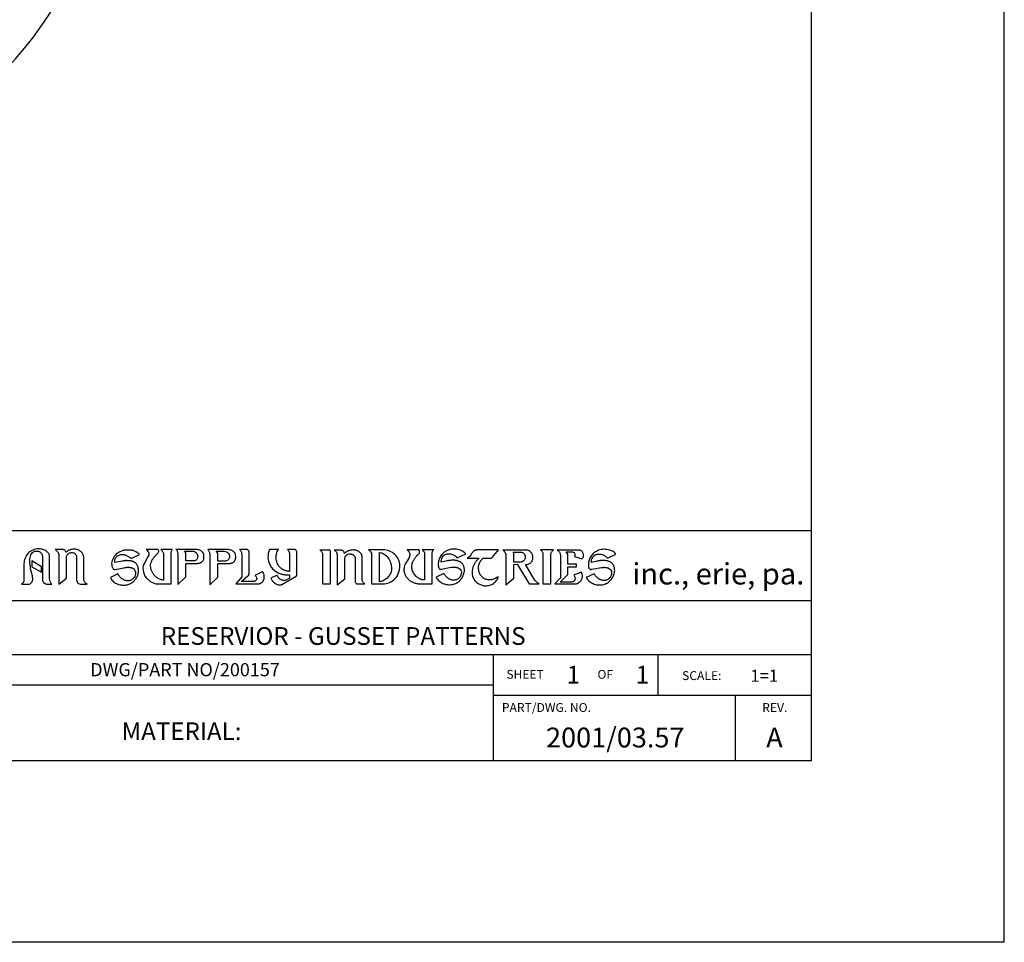
# Model space of a CAD drawing. Extents: x 0 to 431, y 0 to 223.
# Drawn here: x 13 to 17, y 0 to 4 of the extents above; entities that cross this region are included whole.
import ezdxf
from ezdxf.enums import TextEntityAlignment as Align

# ---------------------------------------------------------------- set-up
doc = ezdxf.new("R2010")
doc.units = 0
doc.header["$MEASUREMENT"] = 0
doc.layers.get('0').update_dxf_attribs({"linetype": 'CONTINUOUS'})
for name, color, linetype in [('3', 3, 'CONTINUOUS'), ('4', 4, 'CONTINUOUS'), ('OBJ', 1, 'CONTINUOUS')]:
    doc.layers.add(name, color=color, linetype=linetype)
doc.styles.add('SIMPLEX', font='SIMPLEX.shx')
doc.styles.add('T', font='ROMI____.PFB')

msp = doc.modelspace()

# ---------------------------------------------------------------- linework, layer by layer
for p, q in [((11.005928, 1.816001), (16.15, 1.816001)), ((12.021907, 1.506851), (16.15, 1.506851)), ((12.021907, 1.268914), (16.15, 1.268914)), ((14.748485, 0.8), (14.748485, 1.268914)), ((15.475004, 1.088837), (15.475004, 1.268914)), ((12.021907, 1.134922), (14.748485, 1.134922)), ((14.748485, 1.088837), (16.15, 1.088837)), ((15.814755, 0.8), (15.814755, 1.088837))]:
    msp.add_line(p, q)
at = {"layer": '4'}
for p, q in [((17, 0), (17, 11)), ((16.15, 0.8), (16.15, 10.2)), ((16.15, 0.8), (0.85, 0.8)), ((17, 0), (0, 0))]:
    msp.add_line(p, q, dxfattribs=at)
at = {"layer": '4', "linetype": 'Continuous'}
for points in [[(12.802077, 1.57838), (12.800487, 1.579682), (12.798896, 1.581562), (12.797305, 1.584165), (12.795714, 1.587347), (12.794267, 1.591107), (12.79311, 1.595735), (12.792243, 1.601087), (12.791664, 1.607161), (12.791664, 1.702906), (12.791519, 1.705509), (12.790941, 1.708257), (12.789929, 1.711005), (12.788482, 1.713609), (12.786602, 1.716212), (12.784288, 1.718815), (12.781685, 1.721274), (12.778647, 1.723733), (12.775321, 1.725902), (12.771561, 1.727927), (12.767366, 1.729663), (12.763027, 1.731253), (12.75811, 1.73241), (12.753048, 1.733423), (12.747552, 1.734001), (12.741767, 1.734291), (12.735548, 1.734001), (12.729473, 1.733134), (12.723543, 1.731398), (12.717903, 1.729229), (12.712552, 1.726336), (12.707345, 1.72301), (12.702572, 1.719105), (12.698089, 1.714766), (12.694039, 1.709993), (12.690279, 1.704931), (12.687097, 1.69958), (12.684493, 1.693939), (12.682324, 1.688009), (12.680733, 1.681935), (12.679721, 1.675716), (12.679431, 1.669352), (12.679431, 1.598773), (12.679142, 1.594289), (12.67813, 1.590529), (12.676828, 1.587347), (12.675093, 1.584744), (12.673357, 1.582719), (12.671621, 1.580983), (12.669886, 1.579682), (12.668584, 1.578524), (12.699246, 1.578524), (12.703295, 1.579103), (12.706766, 1.580549), (12.709804, 1.582719), (12.712407, 1.585611), (12.714576, 1.588793), (12.716167, 1.592264), (12.71718, 1.59588), (12.717758, 1.599496), (12.718048, 1.604702), (12.717324, 1.610054), (12.716312, 1.61526), (12.71501, 1.620322), (12.713275, 1.627554), (12.711684, 1.634785), (12.710238, 1.642017), (12.708791, 1.649248), (12.70749, 1.65648), (12.706477, 1.663856), (12.705609, 1.671087), (12.705031, 1.678464), (12.704886, 1.684538), (12.70532, 1.690757), (12.706333, 1.696832), (12.707923, 1.702761), (12.710238, 1.708257), (12.713275, 1.713319), (12.717035, 1.717658), (12.721808, 1.721274), (12.724556, 1.72272), (12.727449, 1.723733), (12.730486, 1.724456), (12.733523, 1.72489), (12.736705, 1.72489), (12.739887, 1.724456), (12.742924, 1.723733), (12.745961, 1.72272), (12.748709, 1.721274), (12.751312, 1.719538), (12.753771, 1.717369), (12.755796, 1.71491), (12.757531, 1.712162), (12.758978, 1.70898), (12.75999, 1.705509), (12.760424, 1.701749), (12.760424, 1.599062), (12.760569, 1.596603), (12.761003, 1.594434), (12.761726, 1.592264), (12.762594, 1.590239), (12.763751, 1.588504), (12.765052, 1.586768), (12.766499, 1.585177), (12.768234, 1.583731), (12.770114, 1.582574), (12.771994, 1.581417), (12.774019, 1.580549), (12.776189, 1.579826), (12.778358, 1.579103), (12.780672, 1.578669), (12.782842, 1.578524), (12.785156, 1.57838), (12.802077, 1.57838)], [(13.170064, 1.72301), (13.166738, 1.724311), (13.163411, 1.725468), (13.160085, 1.726481), (13.156614, 1.727348), (13.153143, 1.727927), (13.149672, 1.728505), (13.1462, 1.728939), (13.142729, 1.729229), (13.139114, 1.729373), (13.135642, 1.729373), (13.132027, 1.729229), (13.128556, 1.728939), (13.12494, 1.728505), (13.121469, 1.728072), (13.117998, 1.727348), (13.114527, 1.726625), (13.108452, 1.724745), (13.102522, 1.721997), (13.096882, 1.718815), (13.091386, 1.71491), (13.086324, 1.710571), (13.081551, 1.705654), (13.077357, 1.700447), (13.073596, 1.694951), (13.070559, 1.689166), (13.068245, 1.683092), (13.066509, 1.677017), (13.065786, 1.670798), (13.065931, 1.664579), (13.066943, 1.65836), (13.068968, 1.652286), (13.07215, 1.6465), (13.072873, 1.645633), (13.073741, 1.64491), (13.074609, 1.644331), (13.075621, 1.643752), (13.076634, 1.643463), (13.077646, 1.643319), (13.078803, 1.643319), (13.07996, 1.643608), (13.121035, 1.651418), (13.123349, 1.651852), (13.125663, 1.652141), (13.128122, 1.652575), (13.130436, 1.65272), (13.132895, 1.653009), (13.135209, 1.653153), (13.137523, 1.653153), (13.139981, 1.653153), (13.142295, 1.653009), (13.14461, 1.652864), (13.146924, 1.652575), (13.149238, 1.652141), (13.151407, 1.651562), (13.153721, 1.650984), (13.155891, 1.650116), (13.15806, 1.649248), (13.162978, 1.646211), (13.166593, 1.641872), (13.169052, 1.63681), (13.170498, 1.631025), (13.170643, 1.624951), (13.16963, 1.618732), (13.167606, 1.612946), (13.164568, 1.607595), (13.162399, 1.605136), (13.16023, 1.602678), (13.157626, 1.600653), (13.155023, 1.598773), (13.152275, 1.597037), (13.149238, 1.595591), (13.1462, 1.594578), (13.143019, 1.593711), (13.139258, 1.593277), (13.135498, 1.593277), (13.131882, 1.593566), (13.128122, 1.594434), (13.124651, 1.595446), (13.121035, 1.596892), (13.117708, 1.598628), (13.114382, 1.600653), (13.1112, 1.602967), (13.108163, 1.605426), (13.10527, 1.608174), (13.102522, 1.611066), (13.100064, 1.614103), (13.097605, 1.617285), (13.095435, 1.620612), (13.093555, 1.623938), (13.060146, 1.608752), (13.061881, 1.604413), (13.064051, 1.600219), (13.066943, 1.596459), (13.07027, 1.592843), (13.07403, 1.589516), (13.078224, 1.586479), (13.082708, 1.583731), (13.087481, 1.581272), (13.092543, 1.579248), (13.09775, 1.577512), (13.103245, 1.576066), (13.108597, 1.575198), (13.114093, 1.574475), (13.119589, 1.57433), (13.12494, 1.574619), (13.130291, 1.575198), (13.134341, 1.576066), (13.138246, 1.577223), (13.142151, 1.578524), (13.145911, 1.580115), (13.149527, 1.581996), (13.153143, 1.584165), (13.156469, 1.586334), (13.159796, 1.588938), (13.162833, 1.591541), (13.16587, 1.594434), (13.168618, 1.597471), (13.171221, 1.600797), (13.173535, 1.604124), (13.175705, 1.607595), (13.177585, 1.611211), (13.179321, 1.614971), (13.180912, 1.619165), (13.182069, 1.62336), (13.182936, 1.627554), (13.18366, 1.632037), (13.183949, 1.636376), (13.183949, 1.640715), (13.18366, 1.645054), (13.182936, 1.649393), (13.182069, 1.653153), (13.180912, 1.656769), (13.179465, 1.66024), (13.17773, 1.663711), (13.17556, 1.666749), (13.173102, 1.669641), (13.170209, 1.672245), (13.167172, 1.674414), (13.16587, 1.675282), (13.164424, 1.67615), (13.162978, 1.676873), (13.161531, 1.677596), (13.160085, 1.678319), (13.158494, 1.678897), (13.157048, 1.679331), (13.155457, 1.679765), (13.153866, 1.680199), (13.152275, 1.680633), (13.150684, 1.680922), (13.149093, 1.681212), (13.147502, 1.681501), (13.145911, 1.681645), (13.144176, 1.681935), (13.142585, 1.682079), (13.140994, 1.682079), (13.139403, 1.682079), (13.137812, 1.682224), (13.136221, 1.682224), (13.13463, 1.682224), (13.133039, 1.682369), (13.131304, 1.682369), (13.129568, 1.682369), (13.127832, 1.682369), (13.126097, 1.682224), (13.124072, 1.682079), (13.122192, 1.681935), (13.120167, 1.68179), (13.117998, 1.681501), (13.115828, 1.681067), (13.113514, 1.680633), (13.080394, 1.674559), (13.079526, 1.677596), (13.079092, 1.680488), (13.079237, 1.683526), (13.079671, 1.686418), (13.080683, 1.689311), (13.08184, 1.692059), (13.083576, 1.694807), (13.085456, 1.697265), (13.087625, 1.69958), (13.090084, 1.701894), (13.092687, 1.703774), (13.09558, 1.705509), (13.098617, 1.706956), (13.101655, 1.708257), (13.104836, 1.709125), (13.108163, 1.709704), (13.111055, 1.709848), (13.114093, 1.709848), (13.116985, 1.709559), (13.119878, 1.709125), (13.12277, 1.708547), (13.125663, 1.707679), (13.128411, 1.706666), (13.131159, 1.705509), (13.133907, 1.704208), (13.136655, 1.702761), (13.139258, 1.701315), (13.141862, 1.69958), (13.14432, 1.697844), (13.146779, 1.696108), (13.149238, 1.694228), (13.151552, 1.692348), (13.189011, 1.709993), (13.186986, 1.712018), (13.184817, 1.714043), (13.182647, 1.715923), (13.180188, 1.717514), (13.17773, 1.719105), (13.175271, 1.720551), (13.172668, 1.721853), (13.170064, 1.72301)], [(13.283128, 1.731832), (13.287177, 1.727493), (13.288913, 1.725034), (13.290359, 1.722576), (13.291661, 1.720262), (13.292673, 1.718092), (13.293541, 1.715778), (13.294119, 1.713464), (13.294409, 1.71115), (13.294553, 1.708691), (13.294553, 1.596314), (13.290938, 1.596748), (13.287322, 1.597471), (13.283851, 1.598339), (13.28038, 1.599496), (13.277053, 1.600942), (13.273727, 1.602388), (13.2704, 1.604124), (13.267363, 1.606004), (13.264326, 1.608174), (13.261433, 1.610343), (13.258685, 1.612802), (13.256082, 1.615405), (13.253478, 1.618008), (13.251164, 1.620901), (13.248995, 1.623938), (13.24697, 1.626975), (13.243788, 1.632761), (13.241185, 1.638835), (13.23916, 1.645199), (13.237858, 1.651707), (13.23728, 1.65836), (13.237569, 1.664868), (13.238871, 1.671521), (13.24104, 1.677885), (13.242197, 1.680633), (13.243499, 1.683236), (13.244945, 1.68584), (13.246392, 1.688298), (13.247983, 1.690902), (13.249718, 1.69336), (13.251454, 1.695675), (13.253189, 1.698133), (13.255069, 1.700447), (13.25695, 1.702617), (13.258974, 1.704931), (13.260999, 1.7071), (13.263024, 1.70927), (13.265193, 1.711295), (13.267218, 1.713319), (13.269388, 1.715344), (13.271123, 1.717369), (13.27228, 1.719683), (13.273003, 1.721997), (13.273003, 1.724456), (13.272714, 1.726625), (13.271846, 1.728795), (13.270834, 1.73053), (13.269388, 1.731832), (13.21761, 1.731832), (13.220069, 1.729518), (13.222817, 1.726625), (13.22542, 1.723154), (13.22759, 1.719394), (13.229181, 1.7152), (13.229904, 1.710861), (13.229325, 1.706522), (13.227301, 1.702327), (13.211391, 1.674559), (13.207486, 1.666459), (13.205028, 1.657926), (13.20387, 1.649104), (13.204015, 1.640137), (13.205461, 1.63117), (13.208354, 1.622637), (13.212404, 1.614537), (13.217755, 1.607306), (13.220358, 1.604413), (13.223106, 1.601665), (13.225999, 1.598917), (13.229036, 1.596314), (13.232073, 1.594), (13.2354, 1.591686), (13.238726, 1.589516), (13.242197, 1.587636), (13.245668, 1.585756), (13.249284, 1.584165), (13.2529, 1.582863), (13.25666, 1.581706), (13.260421, 1.580694), (13.264326, 1.580115), (13.268086, 1.579682), (13.271991, 1.579537), (13.327384, 1.579537), (13.327384, 1.710137), (13.327529, 1.71303), (13.327674, 1.715923), (13.328107, 1.718671), (13.328686, 1.721563), (13.329554, 1.724311), (13.330566, 1.726915), (13.331723, 1.729373), (13.333025, 1.731832), (13.283128, 1.731832)], [(13.427639, 1.731977), (13.349105, 1.731977), (13.350841, 1.729663), (13.352432, 1.727059), (13.354023, 1.724456), (13.355325, 1.721708), (13.356337, 1.718815), (13.357205, 1.715923), (13.357783, 1.713175), (13.357928, 1.710282), (13.357928, 1.576789), (13.393073, 1.610488), (13.393073, 1.670364), (13.440222, 1.670364), (13.443404, 1.670509), (13.446441, 1.670654), (13.449478, 1.671087), (13.452371, 1.671666), (13.455264, 1.672534), (13.458012, 1.673691), (13.460615, 1.674992), (13.462929, 1.676583), (13.465243, 1.678464), (13.467123, 1.680778), (13.468859, 1.683236), (13.470305, 1.686129), (13.471318, 1.689455), (13.472185, 1.693071), (13.472619, 1.697121), (13.472619, 1.701604), (13.472185, 1.706377), (13.471318, 1.710571), (13.469871, 1.714332), (13.468136, 1.717658), (13.465822, 1.720551), (13.463363, 1.72301), (13.46047, 1.725179), (13.457288, 1.726915), (13.453962, 1.728361), (13.450346, 1.729518), (13.44673, 1.730386), (13.44297, 1.730964), (13.439065, 1.731543), (13.43516, 1.731832), (13.4314, 1.731977), (13.427639, 1.731977)], [(13.386709, 1.724022), (13.422143, 1.724022), (13.426627, 1.723588), (13.430966, 1.722286), (13.434726, 1.720262), (13.438197, 1.717514), (13.440945, 1.714187), (13.443115, 1.710427), (13.444416, 1.706232), (13.44485, 1.701604), (13.444561, 1.697844), (13.443693, 1.694084), (13.442392, 1.690612), (13.440511, 1.687575), (13.438053, 1.684972), (13.43516, 1.682947), (13.431834, 1.681645), (13.427929, 1.681212), (13.393362, 1.681212), (13.393362, 1.716357), (13.386709, 1.724022)], [(13.567657, 1.731543), (13.489123, 1.731543), (13.490859, 1.729229), (13.492594, 1.726625), (13.49404, 1.724022), (13.495342, 1.721274), (13.496499, 1.718381), (13.497367, 1.715489), (13.497945, 1.712741), (13.49809, 1.709848), (13.49809, 1.576355), (13.53309, 1.610054), (13.53309, 1.66993), (13.58024, 1.66993), (13.583277, 1.670075), (13.586459, 1.67022), (13.589351, 1.670654), (13.592389, 1.671232), (13.595137, 1.6721), (13.597884, 1.673257), (13.600488, 1.674559), (13.602947, 1.67615), (13.605116, 1.67803), (13.606996, 1.680344), (13.608732, 1.682802), (13.610178, 1.685695), (13.61119, 1.689022), (13.612058, 1.692637), (13.612492, 1.696687), (13.612492, 1.70117), (13.612058, 1.705943), (13.61119, 1.710282), (13.609744, 1.714043), (13.608009, 1.717369), (13.605694, 1.720262), (13.603236, 1.72272), (13.600343, 1.724745), (13.597306, 1.726481), (13.593835, 1.727927), (13.590364, 1.729084), (13.586748, 1.729952), (13.582988, 1.73053), (13.579083, 1.731109), (13.575178, 1.731398), (13.571417, 1.731543), (13.567657, 1.731543)], [(13.526727, 1.723733), (13.562161, 1.723733), (13.566789, 1.723299), (13.570983, 1.721997), (13.574888, 1.719972), (13.578359, 1.717224), (13.581107, 1.713898), (13.583277, 1.709993), (13.584579, 1.705799), (13.585012, 1.70117), (13.584723, 1.69741), (13.583855, 1.69365), (13.582409, 1.690323), (13.580529, 1.687141), (13.57807, 1.684538), (13.575178, 1.682513), (13.571851, 1.681212), (13.567946, 1.680778), (13.53338, 1.680778), (13.53338, 1.715923), (13.526727, 1.723733)], [(13.696812, 1.616996), (13.69927, 1.61555), (13.701295, 1.613669), (13.703031, 1.611355), (13.704332, 1.608752), (13.705056, 1.605859), (13.7052, 1.602967), (13.704766, 1.600219), (13.703609, 1.597471), (13.702308, 1.59588), (13.701006, 1.594434), (13.699415, 1.593132), (13.69768, 1.591975), (13.695799, 1.591107), (13.693774, 1.590384), (13.691605, 1.58995), (13.689436, 1.589806), (13.636646, 1.589806), (13.665138, 1.613959), (13.666873, 1.61555), (13.668175, 1.617141), (13.669332, 1.618587), (13.670055, 1.620033), (13.670634, 1.621479), (13.670923, 1.62307), (13.671212, 1.624517), (13.671212, 1.626108), (13.671212, 1.721997), (13.670923, 1.724022), (13.670344, 1.726047), (13.669332, 1.727638), (13.66803, 1.729084), (13.666439, 1.730241), (13.664704, 1.731109), (13.662679, 1.731687), (13.660654, 1.731832), (13.629414, 1.731832), (13.631584, 1.729663), (13.633464, 1.727638), (13.635055, 1.725324), (13.636357, 1.72301), (13.637514, 1.720406), (13.638237, 1.717658), (13.638671, 1.714476), (13.638815, 1.710861), (13.638815, 1.610777), (13.613071, 1.579537), (13.710407, 1.579537), (13.711998, 1.579682), (13.713733, 1.579826), (13.715324, 1.580115), (13.71706, 1.580694), (13.718795, 1.581272), (13.720386, 1.581996), (13.721977, 1.582719), (13.723568, 1.583587), (13.725159, 1.584599), (13.726605, 1.585611), (13.728052, 1.586768), (13.729498, 1.587925), (13.730655, 1.589082), (13.731957, 1.590384), (13.732969, 1.591686), (13.733982, 1.592987), (13.736296, 1.597616), (13.737742, 1.602822), (13.738465, 1.608607), (13.73832, 1.614537), (13.737308, 1.620178), (13.735572, 1.625384), (13.733114, 1.629723), (13.729787, 1.63305), (13.696812, 1.616996)], [(13.871099, 1.731977), (13.840293, 1.731977), (13.842462, 1.729663), (13.844342, 1.727348), (13.845789, 1.725034), (13.84709, 1.722865), (13.848103, 1.720695), (13.848826, 1.718526), (13.849404, 1.716212), (13.849549, 1.713898), (13.849549, 1.63493), (13.846946, 1.635219), (13.844198, 1.635653), (13.841594, 1.636087), (13.838847, 1.636666), (13.836243, 1.637389), (13.833495, 1.638112), (13.830892, 1.63898), (13.828289, 1.639847), (13.82583, 1.64086), (13.823227, 1.642017), (13.820912, 1.643174), (13.818454, 1.644476), (13.81614, 1.645922), (13.813826, 1.647368), (13.811656, 1.649104), (13.809631, 1.650839), (13.805871, 1.6546), (13.802544, 1.658794), (13.799652, 1.663277), (13.797049, 1.668195), (13.795024, 1.673112), (13.793288, 1.678464), (13.792131, 1.683815), (13.791408, 1.689311), (13.790974, 1.694807), (13.790974, 1.700447), (13.791553, 1.705943), (13.79242, 1.711439), (13.793722, 1.716935), (13.795602, 1.722142), (13.797772, 1.727204), (13.800375, 1.731977), (13.760891, 1.731977), (13.757999, 1.72272), (13.755974, 1.713753), (13.754961, 1.704786), (13.754817, 1.696253), (13.755395, 1.687865), (13.756986, 1.67991), (13.7593, 1.672245), (13.762337, 1.664868), (13.766242, 1.658071), (13.770726, 1.651562), (13.775933, 1.645633), (13.781718, 1.640137), (13.788226, 1.635364), (13.795313, 1.631025), (13.802834, 1.627409), (13.810933, 1.624372), (13.813247, 1.623649), (13.815706, 1.62307), (13.818164, 1.622492), (13.820768, 1.621913), (13.823227, 1.621479), (13.82583, 1.62119), (13.828289, 1.620756), (13.830892, 1.620612), (13.833351, 1.620322), (13.835809, 1.620178), (13.838268, 1.620033), (13.840582, 1.620033), (13.842896, 1.620033), (13.845066, 1.620033), (13.847235, 1.620178), (13.84926, 1.620322), (13.84926, 1.604992), (13.833495, 1.596169), (13.830313, 1.595446), (13.827132, 1.595012), (13.82395, 1.595012), (13.821057, 1.595446), (13.81802, 1.596025), (13.815272, 1.597037), (13.812669, 1.598339), (13.810065, 1.599785), (13.807607, 1.601521), (13.805292, 1.603401), (13.803123, 1.60557), (13.801098, 1.60774), (13.799218, 1.610198), (13.797482, 1.612657), (13.795892, 1.615116), (13.79459, 1.617719), (13.766821, 1.604847), (13.768123, 1.602388), (13.769714, 1.59993), (13.771304, 1.597326), (13.77304, 1.594868), (13.775065, 1.592409), (13.77709, 1.58995), (13.779404, 1.587781), (13.781718, 1.585467), (13.784176, 1.583442), (13.786924, 1.581562), (13.789817, 1.579971), (13.79271, 1.57838), (13.795892, 1.577223), (13.799073, 1.57621), (13.802544, 1.575487), (13.80616, 1.575198), (13.807317, 1.575198), (13.808474, 1.575343), (13.809776, 1.575487), (13.811078, 1.575632), (13.812235, 1.575921), (13.813536, 1.576355), (13.814693, 1.576789), (13.81585, 1.577223), (13.878475, 1.614103), (13.879921, 1.61526), (13.880934, 1.616851), (13.881368, 1.618732), (13.881512, 1.620756), (13.881512, 1.717658), (13.881223, 1.720985), (13.880645, 1.724022), (13.879632, 1.726481), (13.87833, 1.728505), (13.87674, 1.729952), (13.874859, 1.731109), (13.872979, 1.731687), (13.871099, 1.731977)], [(14.021968, 1.729229), (13.983786, 1.729229), (13.985666, 1.727927), (13.987546, 1.726191), (13.989427, 1.724456), (13.991018, 1.722431), (13.992464, 1.720406), (13.993621, 1.718092), (13.994344, 1.715778), (13.994633, 1.713319), (13.994633, 1.580115), (14.030646, 1.580115), (14.030646, 1.720551), (14.030501, 1.722576), (14.030068, 1.724311), (14.0292, 1.725758), (14.028187, 1.727059), (14.026886, 1.727927), (14.025439, 1.72865), (14.023849, 1.729084), (14.021968, 1.729229)], [(14.182182, 1.579537), (14.179868, 1.581128), (14.177554, 1.582719), (14.175529, 1.584599), (14.173793, 1.586479), (14.172347, 1.588649), (14.17119, 1.591107), (14.170467, 1.593711), (14.170178, 1.596459), (14.170178, 1.690323), (14.170178, 1.694228), (14.169888, 1.698133), (14.16931, 1.702327), (14.168153, 1.706377), (14.166417, 1.710571), (14.163669, 1.714476), (14.160053, 1.718381), (14.155136, 1.722142), (14.152099, 1.724022), (14.148917, 1.725613), (14.145735, 1.726915), (14.142264, 1.728072), (14.138793, 1.728795), (14.135322, 1.729229), (14.131851, 1.729518), (14.128235, 1.729518), (14.124764, 1.729229), (14.121293, 1.728795), (14.117966, 1.728216), (14.11464, 1.727348), (14.111603, 1.726336), (14.108565, 1.725034), (14.105673, 1.723733), (14.103069, 1.722142), (14.101623, 1.721419), (14.100321, 1.720695), (14.098875, 1.719972), (14.097573, 1.719105), (14.096272, 1.718092), (14.094825, 1.71708), (14.093524, 1.715778), (14.091933, 1.714476), (14.09121, 1.717224), (14.090053, 1.719683), (14.088751, 1.721853), (14.08716, 1.723877), (14.085425, 1.725613), (14.083544, 1.727059), (14.081664, 1.728361), (14.079639, 1.729373), (14.046519, 1.729373), (14.049556, 1.727204), (14.05216, 1.724745), (14.054329, 1.722142), (14.056209, 1.719105), (14.057656, 1.715923), (14.058668, 1.712307), (14.059391, 1.708547), (14.059536, 1.704352), (14.059536, 1.575921), (14.093235, 1.601954), (14.093235, 1.690902), (14.093813, 1.695675), (14.095259, 1.699869), (14.097429, 1.703485), (14.100321, 1.706522), (14.103648, 1.70898), (14.107264, 1.710716), (14.111169, 1.711873), (14.115074, 1.712307), (14.117388, 1.712307), (14.119702, 1.712018), (14.121871, 1.711584), (14.124041, 1.711005), (14.126066, 1.710282), (14.12809, 1.70927), (14.129971, 1.708257), (14.131706, 1.706956), (14.133442, 1.705654), (14.134888, 1.704208), (14.136045, 1.702472), (14.137202, 1.700881), (14.13807, 1.699001), (14.138648, 1.697121), (14.139082, 1.695096), (14.139227, 1.692927), (14.139227, 1.593711), (14.139371, 1.591397), (14.139661, 1.588938), (14.140384, 1.586624), (14.141396, 1.58431), (14.142987, 1.582429), (14.145012, 1.580839), (14.14776, 1.579826), (14.151231, 1.579537), (14.182182, 1.579537)], [(14.262254, 1.729952), (14.198183, 1.729952), (14.200208, 1.728795), (14.202522, 1.727204), (14.204692, 1.72489), (14.206861, 1.722286), (14.208741, 1.719249), (14.210332, 1.715778), (14.2112, 1.712162), (14.211634, 1.708257), (14.211634, 1.579537), (14.259651, 1.579537), (14.26775, 1.579971), (14.27556, 1.581128), (14.283081, 1.583008), (14.290168, 1.585611), (14.296821, 1.588938), (14.303184, 1.592987), (14.30897, 1.597471), (14.314321, 1.602678), (14.319094, 1.608318), (14.323433, 1.614537), (14.327193, 1.62119), (14.33023, 1.628277), (14.332689, 1.635798), (14.334569, 1.643608), (14.335581, 1.651852), (14.336015, 1.660385), (14.335726, 1.667616), (14.334569, 1.674559), (14.332689, 1.681212), (14.330085, 1.687575), (14.326904, 1.693794), (14.323143, 1.699435), (14.318804, 1.704786), (14.313887, 1.709704), (14.30868, 1.714187), (14.302895, 1.718237), (14.296821, 1.721708), (14.290312, 1.7246), (14.283659, 1.726915), (14.276717, 1.72865), (14.269486, 1.729663), (14.262254, 1.729952)], [(14.245911, 1.717948), (14.251552, 1.717369), (14.257047, 1.716212), (14.262254, 1.714187), (14.267316, 1.711439), (14.271944, 1.708257), (14.276428, 1.704352), (14.280478, 1.700013), (14.284238, 1.695241), (14.287709, 1.689889), (14.290602, 1.684393), (14.293205, 1.678464), (14.295374, 1.672389), (14.29711, 1.666025), (14.298267, 1.659517), (14.299135, 1.653009), (14.299279, 1.646356), (14.298845, 1.640281), (14.297688, 1.634496), (14.295953, 1.628856), (14.293639, 1.623649), (14.290746, 1.618587), (14.28742, 1.613959), (14.283659, 1.609764), (14.279754, 1.605859), (14.27556, 1.602244), (14.271221, 1.599062), (14.266738, 1.596314), (14.262399, 1.594), (14.257915, 1.592264), (14.253721, 1.590818), (14.249671, 1.58995), (14.245911, 1.589516), (14.245911, 1.717948)], [(14.433797, 1.729518), (14.436835, 1.727348), (14.439293, 1.72489), (14.441318, 1.722142), (14.442764, 1.719249), (14.443921, 1.716212), (14.444645, 1.71303), (14.445078, 1.709559), (14.445223, 1.705943), (14.445223, 1.597326), (14.44262, 1.597326), (14.440016, 1.597471), (14.437413, 1.59776), (14.434954, 1.598194), (14.432351, 1.598773), (14.429892, 1.599496), (14.427434, 1.600364), (14.42512, 1.601231), (14.422661, 1.602388), (14.420347, 1.603545), (14.418177, 1.604847), (14.416008, 1.606293), (14.413838, 1.607884), (14.411669, 1.609475), (14.409644, 1.611211), (14.407764, 1.612946), (14.404437, 1.616273), (14.4014, 1.619889), (14.398652, 1.623649), (14.396194, 1.627699), (14.394024, 1.631893), (14.392289, 1.636087), (14.390842, 1.640571), (14.38983, 1.645054), (14.389251, 1.649248), (14.388817, 1.653443), (14.388817, 1.657782), (14.389107, 1.661976), (14.389685, 1.66617), (14.390553, 1.670364), (14.391855, 1.674414), (14.39359, 1.678319), (14.394892, 1.680778), (14.396194, 1.683236), (14.397495, 1.68555), (14.398942, 1.687865), (14.400243, 1.690179), (14.401689, 1.692348), (14.40328, 1.694517), (14.404871, 1.696542), (14.406462, 1.698712), (14.408053, 1.700737), (14.409789, 1.702761), (14.411524, 1.704786), (14.413404, 1.706666), (14.415285, 1.708691), (14.417165, 1.710571), (14.41919, 1.712596), (14.420925, 1.714621), (14.422082, 1.71679), (14.422805, 1.71896), (14.42295, 1.721129), (14.422805, 1.723299), (14.422372, 1.725468), (14.421648, 1.727493), (14.420636, 1.729518), (14.368714, 1.729518), (14.369871, 1.728505), (14.371028, 1.727493), (14.372185, 1.726481), (14.373342, 1.725324), (14.374354, 1.724167), (14.375367, 1.722865), (14.376235, 1.721563), (14.377102, 1.720262), (14.378838, 1.716357), (14.379706, 1.712162), (14.379706, 1.707823), (14.379127, 1.703485), (14.37797, 1.698856), (14.37609, 1.694373), (14.373921, 1.690179), (14.371462, 1.686129), (14.368859, 1.682079), (14.366111, 1.678174), (14.363363, 1.674125), (14.360904, 1.670075), (14.358879, 1.666025), (14.357144, 1.661976), (14.355842, 1.657637), (14.354829, 1.653298), (14.354251, 1.648959), (14.353962, 1.644476), (14.353962, 1.639992), (14.354396, 1.635509), (14.354974, 1.632616), (14.355553, 1.629723), (14.35642, 1.626831), (14.357433, 1.624083), (14.35859, 1.621335), (14.359892, 1.618732), (14.361193, 1.615984), (14.362784, 1.613525), (14.364375, 1.611066), (14.366111, 1.608607), (14.367991, 1.606293), (14.370016, 1.603979), (14.37204, 1.60181), (14.374065, 1.59964), (14.376235, 1.597616), (14.378549, 1.595735), (14.381152, 1.593711), (14.384045, 1.59183), (14.386937, 1.590095), (14.389974, 1.588504), (14.393156, 1.587058), (14.396338, 1.585756), (14.399665, 1.584454), (14.402991, 1.583442), (14.406318, 1.582574), (14.409644, 1.581706), (14.413115, 1.580983), (14.416586, 1.580549), (14.419913, 1.580115), (14.423384, 1.579826), (14.42671, 1.579537), (14.430037, 1.579537), (14.478488, 1.579537), (14.478488, 1.711295), (14.478488, 1.713609), (14.478488, 1.715923), (14.478777, 1.718381), (14.479211, 1.72084), (14.480079, 1.723154), (14.481236, 1.725324), (14.482971, 1.727493), (14.485285, 1.729518), (14.433797, 1.729518)], [(14.626456, 1.712452), (14.622551, 1.716501), (14.618357, 1.720262), (14.613584, 1.723443), (14.608522, 1.726191), (14.603171, 1.728505), (14.597675, 1.730386), (14.591745, 1.731832), (14.585815, 1.732844), (14.579886, 1.733423), (14.573811, 1.733568), (14.567592, 1.733134), (14.561662, 1.73241), (14.555732, 1.731109), (14.549947, 1.729373), (14.544451, 1.727059), (14.5391, 1.724456), (14.53505, 1.721997), (14.53129, 1.719394), (14.527674, 1.716357), (14.524348, 1.713175), (14.521166, 1.709704), (14.518273, 1.706088), (14.51567, 1.702183), (14.513211, 1.698133), (14.511186, 1.694084), (14.509306, 1.689745), (14.50786, 1.685261), (14.506703, 1.680778), (14.505835, 1.676294), (14.505401, 1.671666), (14.505112, 1.666893), (14.505401, 1.662265), (14.505546, 1.659951), (14.505835, 1.657492), (14.506124, 1.655178), (14.506703, 1.652864), (14.507426, 1.650695), (14.508583, 1.64867), (14.510029, 1.647079), (14.51191, 1.645922), (14.512777, 1.645488), (14.513645, 1.645199), (14.514658, 1.645054), (14.515525, 1.645054), (14.516538, 1.645199), (14.51755, 1.645199), (14.518563, 1.645488), (14.519864, 1.645633), (14.562819, 1.653153), (14.564699, 1.653443), (14.566724, 1.653732), (14.568604, 1.653877), (14.570629, 1.654021), (14.572509, 1.654021), (14.574534, 1.654021), (14.576414, 1.654021), (14.578439, 1.653877), (14.580319, 1.653732), (14.582344, 1.653443), (14.584224, 1.653153), (14.586105, 1.65272), (14.588129, 1.652286), (14.59001, 1.651707), (14.591745, 1.651129), (14.593625, 1.650405), (14.597964, 1.648091), (14.601435, 1.64491), (14.604183, 1.641149), (14.605919, 1.636955), (14.606931, 1.632327), (14.607221, 1.627554), (14.606642, 1.622781), (14.605196, 1.618153), (14.603749, 1.615116), (14.602159, 1.612223), (14.600134, 1.60962), (14.597964, 1.607161), (14.595506, 1.604847), (14.592902, 1.602822), (14.590154, 1.601087), (14.587262, 1.599496), (14.584224, 1.598194), (14.581043, 1.597182), (14.577861, 1.596459), (14.574679, 1.596169), (14.571352, 1.596025), (14.568026, 1.596314), (14.564844, 1.596892), (14.561662, 1.59776), (14.559059, 1.598773), (14.5566, 1.59993), (14.554286, 1.601087), (14.551972, 1.602533), (14.549658, 1.603979), (14.547489, 1.605715), (14.545319, 1.607306), (14.543294, 1.609186), (14.541414, 1.611066), (14.539389, 1.613091), (14.537654, 1.615116), (14.535918, 1.617141), (14.534183, 1.61931), (14.532592, 1.621624), (14.531001, 1.623794), (14.529554, 1.626108), (14.495277, 1.609186), (14.498025, 1.604702), (14.501207, 1.600653), (14.504678, 1.596748), (14.508439, 1.593132), (14.512488, 1.58995), (14.516827, 1.587058), (14.521311, 1.584454), (14.526083, 1.582285), (14.531001, 1.580405), (14.535918, 1.578814), (14.541125, 1.577657), (14.546331, 1.576789), (14.551538, 1.576355), (14.556745, 1.576355), (14.561951, 1.576789), (14.567158, 1.577512), (14.572365, 1.578814), (14.577427, 1.580405), (14.5822, 1.582429), (14.586972, 1.585033), (14.591456, 1.587781), (14.59565, 1.590963), (14.5997, 1.594434), (14.60346, 1.598339), (14.606787, 1.602388), (14.609969, 1.606583), (14.612717, 1.611211), (14.615031, 1.615984), (14.617055, 1.620756), (14.618646, 1.625818), (14.619803, 1.631025), (14.620382, 1.636376), (14.620527, 1.640426), (14.620382, 1.644476), (14.619948, 1.648381), (14.619225, 1.65243), (14.618068, 1.656191), (14.616766, 1.659951), (14.615031, 1.663567), (14.612861, 1.667038), (14.611126, 1.669352), (14.609245, 1.671377), (14.607221, 1.673257), (14.604907, 1.674992), (14.602592, 1.676583), (14.600134, 1.677885), (14.59753, 1.679187), (14.594782, 1.680199), (14.592034, 1.681212), (14.589287, 1.681935), (14.586394, 1.682658), (14.583646, 1.683236), (14.580753, 1.68367), (14.577861, 1.68396), (14.574968, 1.684249), (14.57222, 1.684393), (14.570485, 1.684538), (14.568604, 1.684538), (14.566869, 1.684393), (14.565133, 1.684393), (14.563398, 1.684249), (14.561518, 1.684104), (14.559782, 1.683815), (14.558046, 1.68367), (14.556311, 1.683381), (14.554575, 1.683092), (14.552695, 1.682802), (14.55096, 1.682513), (14.549224, 1.682224), (14.547489, 1.681935), (14.545608, 1.681645), (14.543873, 1.681356), (14.518129, 1.675137), (14.51755, 1.677596), (14.517839, 1.681356), (14.518852, 1.685984), (14.520443, 1.691191), (14.522757, 1.696398), (14.525649, 1.701315), (14.528976, 1.705365), (14.532881, 1.708402), (14.536352, 1.709993), (14.539968, 1.71115), (14.543728, 1.712018), (14.547633, 1.712452), (14.551538, 1.712596), (14.555588, 1.712452), (14.559493, 1.711873), (14.563398, 1.711005), (14.567303, 1.709848), (14.570919, 1.708402), (14.574534, 1.706811), (14.577861, 1.704931), (14.580898, 1.702761), (14.583646, 1.700303), (14.586105, 1.697699), (14.588274, 1.694951), (14.626456, 1.712452)], [(14.659411, 1.722576), (14.656953, 1.719972), (14.654639, 1.716935), (14.652614, 1.713753), (14.650444, 1.710427), (14.648275, 1.707245), (14.645961, 1.704063), (14.643647, 1.70117), (14.640899, 1.698712), (14.639886, 1.697989), (14.638874, 1.697265), (14.637862, 1.696542), (14.636849, 1.695819), (14.635837, 1.695096), (14.63468, 1.694373), (14.633523, 1.69365), (14.632076, 1.692927), (14.684577, 1.692927), (14.682263, 1.691046), (14.680093, 1.689166), (14.678069, 1.687286), (14.676044, 1.685261), (14.674164, 1.683092), (14.672283, 1.680922), (14.670548, 1.678753), (14.668957, 1.676439), (14.667221, 1.67398), (14.665775, 1.671377), (14.664329, 1.668629), (14.662882, 1.665881), (14.661436, 1.662844), (14.660135, 1.659806), (14.658833, 1.65648), (14.657676, 1.653009), (14.655651, 1.645343), (14.654494, 1.637678), (14.654349, 1.629868), (14.655072, 1.622058), (14.656663, 1.614537), (14.659267, 1.607161), (14.662593, 1.600219), (14.666932, 1.593855), (14.669102, 1.591252), (14.67156, 1.588793), (14.674308, 1.586334), (14.677345, 1.584165), (14.680383, 1.581996), (14.683709, 1.579971), (14.68718, 1.578235), (14.690796, 1.576644), (14.694412, 1.575198), (14.698172, 1.573896), (14.701788, 1.572884), (14.705548, 1.572161), (14.709309, 1.571582), (14.712924, 1.571438), (14.71654, 1.571438), (14.720011, 1.571727), (14.72435, 1.57245), (14.728689, 1.573318), (14.732883, 1.574475), (14.736933, 1.575921), (14.740983, 1.577512), (14.744743, 1.579392), (14.748503, 1.581562), (14.75183, 1.58402), (14.755156, 1.586768), (14.758049, 1.589661), (14.760797, 1.592843), (14.763256, 1.596314), (14.765425, 1.600074), (14.767161, 1.603979), (14.768607, 1.608318), (14.769764, 1.612802), (14.766582, 1.610054), (14.763256, 1.607595), (14.75964, 1.605281), (14.756024, 1.603401), (14.752264, 1.601665), (14.748359, 1.600219), (14.744309, 1.599062), (14.740259, 1.598194), (14.73621, 1.597616), (14.732015, 1.597471), (14.727966, 1.597471), (14.723916, 1.597905), (14.719867, 1.598628), (14.715962, 1.599785), (14.712057, 1.601231), (14.708296, 1.602967), (14.70468, 1.605281), (14.701354, 1.60774), (14.698317, 1.610632), (14.695424, 1.613669), (14.692965, 1.617141), (14.690651, 1.620612), (14.688771, 1.624372), (14.687036, 1.628277), (14.685589, 1.632327), (14.684577, 1.636376), (14.683709, 1.640571), (14.683131, 1.64491), (14.682841, 1.649104), (14.682841, 1.653443), (14.683131, 1.657782), (14.683709, 1.661976), (14.6853, 1.666893), (14.687036, 1.671232), (14.688916, 1.675282), (14.691085, 1.679042), (14.693399, 1.682658), (14.696147, 1.685984), (14.699329, 1.689455), (14.702945, 1.692782), (14.730425, 1.692782), (14.732015, 1.692782), (14.733896, 1.693071), (14.73592, 1.69336), (14.737945, 1.693939), (14.73997, 1.694517), (14.741706, 1.695385), (14.743297, 1.696253), (14.744454, 1.69741), (14.770776, 1.729518), (14.675899, 1.729518), (14.673151, 1.729373), (14.670837, 1.729229), (14.668668, 1.728795), (14.666787, 1.728072), (14.664907, 1.727204), (14.663172, 1.726047), (14.661292, 1.724456), (14.659411, 1.722576)], [(14.889509, 1.665158), (14.893703, 1.665447), (14.897752, 1.666025), (14.901368, 1.666893), (14.904695, 1.66805), (14.907587, 1.669497), (14.910335, 1.671087), (14.912794, 1.672968), (14.914963, 1.675137), (14.916844, 1.677451), (14.918435, 1.67991), (14.919736, 1.682513), (14.920749, 1.685406), (14.921616, 1.688298), (14.922195, 1.691336), (14.922484, 1.694517), (14.922629, 1.697844), (14.922484, 1.700881), (14.921906, 1.703918), (14.921182, 1.706811), (14.920025, 1.709704), (14.918724, 1.712452), (14.916988, 1.715055), (14.915253, 1.717514), (14.913083, 1.719828), (14.910914, 1.721853), (14.908455, 1.723733), (14.905852, 1.725324), (14.903104, 1.72677), (14.900356, 1.727927), (14.897463, 1.72865), (14.894426, 1.729229), (14.891389, 1.729373), (14.790003, 1.729373), (14.79145, 1.728216), (14.792751, 1.727059), (14.794053, 1.725758), (14.79521, 1.7246), (14.796367, 1.723443), (14.797524, 1.721997), (14.798536, 1.720551), (14.799549, 1.718815), (14.800995, 1.715633), (14.802152, 1.711873), (14.802875, 1.708257), (14.803165, 1.705365), (14.803309, 1.575343), (14.838165, 1.605859), (14.838165, 1.66617), (14.853496, 1.666315), (14.905707, 1.579826), (14.950687, 1.579537), (14.947939, 1.581128), (14.945191, 1.583008), (14.942588, 1.584888), (14.940129, 1.587058), (14.93767, 1.589082), (14.935356, 1.591397), (14.933042, 1.593711), (14.930728, 1.596169), (14.889509, 1.665158)], [(14.888785, 1.697844), (14.888352, 1.69336), (14.88705, 1.689166), (14.885025, 1.68555), (14.882277, 1.682369), (14.878951, 1.679765), (14.87519, 1.677885), (14.871141, 1.676728), (14.866802, 1.676294), (14.837731, 1.676294), (14.837731, 1.713464), (14.834694, 1.720551), (14.867236, 1.720551), (14.871719, 1.720117), (14.875769, 1.718815), (14.879385, 1.71679), (14.882566, 1.714043), (14.88517, 1.710571), (14.88705, 1.706811), (14.888352, 1.702472), (14.888785, 1.697844)], [(14.955254, 1.729518), (14.958001, 1.728072), (14.960316, 1.726336), (14.96234, 1.724311), (14.963787, 1.721997), (14.964944, 1.719394), (14.965811, 1.716646), (14.966245, 1.713609), (14.96639, 1.710427), (14.96639, 1.579537), (15.001969, 1.579537), (15.001969, 1.710861), (15.002114, 1.713898), (15.002837, 1.716501), (15.003704, 1.719105), (15.005151, 1.721419), (15.006742, 1.723588), (15.008767, 1.725758), (15.010936, 1.727638), (15.013539, 1.729518), (14.955254, 1.729518)], [(15.124278, 1.729373), (15.029545, 1.729373), (15.032148, 1.727348), (15.034752, 1.725034), (15.037066, 1.722431), (15.039235, 1.719828), (15.040971, 1.71679), (15.042273, 1.713753), (15.04314, 1.710282), (15.043574, 1.706811), (15.043574, 1.606293), (15.019132, 1.579537), (15.106343, 1.579537), (15.108079, 1.579537), (15.109815, 1.579826), (15.11155, 1.579971), (15.113141, 1.580405), (15.114877, 1.580839), (15.116612, 1.581417), (15.118203, 1.581996), (15.119939, 1.582863), (15.12153, 1.583587), (15.123121, 1.584454), (15.124567, 1.585467), (15.126013, 1.586479), (15.127459, 1.587636), (15.128906, 1.588793), (15.130063, 1.58995), (15.131364, 1.591252), (15.134836, 1.595591), (15.137583, 1.600653), (15.139608, 1.606004), (15.140765, 1.6115), (15.14091, 1.617141), (15.140042, 1.622347), (15.137873, 1.627265), (15.134546, 1.631604), (15.103017, 1.618008), (15.104608, 1.615694), (15.10591, 1.613091), (15.106922, 1.610488), (15.107645, 1.60774), (15.108079, 1.604992), (15.108079, 1.602244), (15.107645, 1.599496), (15.106777, 1.596892), (15.10562, 1.595012), (15.104319, 1.593277), (15.102583, 1.591686), (15.100848, 1.590529), (15.098823, 1.589516), (15.096798, 1.588649), (15.094628, 1.588215), (15.092459, 1.58807), (15.04314, 1.58807), (15.075827, 1.621913), (15.075827, 1.654889), (15.114298, 1.654889), (15.114298, 1.666459), (15.076405, 1.666459), (15.076405, 1.710427), (15.069608, 1.720985), (15.091447, 1.720985), (15.096364, 1.720695), (15.100414, 1.719538), (15.103596, 1.717658), (15.10591, 1.715055), (15.107211, 1.712018), (15.107645, 1.708547), (15.107067, 1.704642), (15.105476, 1.700737), (15.139319, 1.690468), (15.141633, 1.692927), (15.143369, 1.695675), (15.14467, 1.698712), (15.145393, 1.701749), (15.145683, 1.704931), (15.145393, 1.708257), (15.144815, 1.711439), (15.143803, 1.714621), (15.142501, 1.717514), (15.140765, 1.720406), (15.138741, 1.722865), (15.136282, 1.725034), (15.133678, 1.726915), (15.130786, 1.728216), (15.127604, 1.729084), (15.124278, 1.729373)], [(12.75623, 1.654455), (12.713853, 1.681501), (12.713853, 1.655034), (12.756374, 1.632182), (12.75623, 1.654455)]]:
    msp.add_lwpolyline(points, dxfattribs=at)
at = {"layer": '4', "color": 4, "linetype": 'Continuous'}
for points in [[(12.958032, 1.578524), (12.955718, 1.579971), (12.953259, 1.581706), (12.950656, 1.583876), (12.948342, 1.586334), (12.946173, 1.589082), (12.944437, 1.592409), (12.94328, 1.596025), (12.942846, 1.600219), (12.942846, 1.696108), (12.942557, 1.700158), (12.941978, 1.703918), (12.940821, 1.707534), (12.939375, 1.710861), (12.937639, 1.714187), (12.93547, 1.71708), (12.933011, 1.719828), (12.930263, 1.722431), (12.927371, 1.724745), (12.924189, 1.72677), (12.920862, 1.728505), (12.917536, 1.730096), (12.91392, 1.731253), (12.910304, 1.732121), (12.906544, 1.732844), (12.902784, 1.733134), (12.90018, 1.733134), (12.897577, 1.733134), (12.895118, 1.732844), (12.892515, 1.732555), (12.890056, 1.732121), (12.887453, 1.731398), (12.884994, 1.730675), (12.882535, 1.729952), (12.880077, 1.728939), (12.877763, 1.727927), (12.875449, 1.72677), (12.873135, 1.725613), (12.87082, 1.724167), (12.868651, 1.722865), (12.866482, 1.721419), (12.864457, 1.719828), (12.863589, 1.721853), (12.862432, 1.724022), (12.860841, 1.726047), (12.859105, 1.727927), (12.85737, 1.729518), (12.855634, 1.73082), (12.854043, 1.731687), (12.852886, 1.731977), (12.817452, 1.731977), (12.819622, 1.729952), (12.82208, 1.727638), (12.824828, 1.72489), (12.827432, 1.721708), (12.82989, 1.718092), (12.83177, 1.714332), (12.833217, 1.710137), (12.833651, 1.705799), (12.833651, 1.578669), (12.866192, 1.604992), (12.866192, 1.696976), (12.866337, 1.69929), (12.866771, 1.70146), (12.867639, 1.703485), (12.868651, 1.705509), (12.869808, 1.707534), (12.871254, 1.70927), (12.87299, 1.711005), (12.874725, 1.712596), (12.87675, 1.713898), (12.878775, 1.715055), (12.880945, 1.716212), (12.883114, 1.716935), (12.885428, 1.717658), (12.887742, 1.717948), (12.889912, 1.718237), (12.892226, 1.718092), (12.895841, 1.717514), (12.899313, 1.716357), (12.902639, 1.714766), (12.905532, 1.712596), (12.90799, 1.709993), (12.90987, 1.706956), (12.911028, 1.70334), (12.911461, 1.69929), (12.911461, 1.596603), (12.911895, 1.592843), (12.913052, 1.589372), (12.914788, 1.586334), (12.917247, 1.583731), (12.920139, 1.581562), (12.923466, 1.579826), (12.927081, 1.578814), (12.930986, 1.578524), (12.958032, 1.578524)], [(15.28858, 1.711439), (15.284675, 1.715489), (15.280481, 1.719105), (15.275708, 1.722286), (15.270646, 1.725179), (15.265294, 1.727493), (15.259798, 1.729373), (15.254013, 1.73082), (15.248083, 1.731832), (15.242009, 1.732266), (15.235935, 1.73241), (15.22986, 1.732121), (15.223786, 1.731253), (15.217856, 1.729952), (15.212071, 1.728216), (15.206575, 1.726047), (15.201223, 1.723443), (15.197174, 1.720985), (15.193413, 1.718237), (15.189798, 1.715344), (15.186471, 1.712162), (15.183289, 1.708691), (15.180397, 1.704931), (15.177649, 1.70117), (15.175335, 1.697121), (15.173165, 1.692927), (15.171285, 1.688588), (15.169839, 1.684249), (15.168682, 1.679765), (15.167814, 1.675137), (15.167235, 1.670509), (15.167091, 1.665881), (15.16738, 1.661253), (15.167525, 1.658794), (15.167814, 1.65648), (15.168103, 1.654021), (15.168682, 1.651707), (15.16955, 1.649538), (15.170562, 1.647513), (15.172153, 1.645922), (15.174033, 1.644765), (15.174901, 1.644331), (15.175769, 1.644042), (15.176781, 1.644042), (15.177649, 1.644042), (15.178661, 1.644042), (15.179674, 1.644186), (15.180831, 1.644476), (15.182132, 1.64462), (15.225087, 1.652141), (15.226968, 1.65243), (15.228992, 1.652575), (15.230873, 1.652864), (15.232897, 1.652864), (15.234778, 1.653009), (15.236802, 1.653009), (15.238683, 1.652864), (15.240707, 1.65272), (15.242588, 1.652575), (15.244612, 1.652286), (15.246493, 1.651996), (15.248373, 1.651562), (15.250253, 1.651129), (15.252133, 1.650695), (15.254013, 1.650116), (15.255749, 1.649393), (15.260088, 1.647079), (15.263703, 1.643897), (15.266307, 1.640137), (15.268187, 1.635798), (15.269199, 1.631314), (15.269344, 1.626542), (15.268766, 1.621769), (15.267319, 1.616996), (15.265873, 1.613959), (15.264282, 1.611066), (15.262257, 1.608463), (15.260088, 1.606004), (15.257774, 1.60369), (15.25517, 1.601665), (15.252278, 1.59993), (15.249385, 1.598339), (15.246348, 1.597037), (15.243311, 1.596169), (15.239984, 1.595446), (15.236802, 1.595012), (15.23362, 1.594868), (15.230294, 1.595157), (15.227112, 1.595735), (15.22393, 1.596748), (15.221327, 1.59776), (15.218868, 1.598917), (15.21641, 1.600074), (15.214095, 1.601521), (15.211781, 1.602967), (15.209612, 1.604558), (15.207587, 1.606293), (15.205418, 1.608174), (15.203538, 1.610054), (15.201657, 1.611934), (15.199777, 1.613959), (15.198042, 1.616128), (15.196306, 1.618298), (15.194715, 1.620467), (15.193124, 1.622637), (15.191678, 1.624951), (15.157256, 1.608174), (15.160004, 1.60369), (15.163186, 1.599496), (15.166657, 1.595591), (15.170417, 1.59212), (15.174467, 1.588793), (15.178806, 1.585901), (15.183434, 1.583297), (15.188062, 1.581128), (15.19298, 1.579248), (15.198042, 1.577657), (15.203248, 1.5765), (15.208455, 1.575777), (15.213662, 1.575343), (15.218868, 1.575343), (15.224075, 1.575632), (15.229282, 1.5765), (15.234488, 1.577657), (15.23955, 1.579392), (15.244323, 1.581417), (15.249096, 1.583876), (15.253579, 1.586768), (15.257918, 1.58995), (15.261823, 1.593421), (15.265584, 1.597182), (15.269055, 1.601231), (15.272092, 1.60557), (15.27484, 1.610054), (15.277299, 1.614827), (15.279179, 1.619744), (15.28077, 1.624806), (15.281927, 1.630013), (15.282505, 1.635219), (15.282795, 1.639269), (15.28265, 1.643319), (15.282216, 1.647368), (15.281493, 1.651273), (15.280336, 1.655178), (15.27889, 1.658939), (15.277154, 1.662554), (15.274985, 1.666025), (15.273249, 1.668195), (15.271369, 1.670364), (15.269344, 1.672245), (15.267175, 1.673835), (15.264716, 1.675426), (15.262257, 1.676873), (15.259654, 1.67803), (15.257051, 1.679187), (15.254303, 1.680055), (15.251555, 1.680922), (15.248662, 1.681645), (15.245769, 1.682224), (15.242877, 1.682658), (15.239984, 1.682947), (15.237092, 1.683236), (15.234344, 1.683381), (15.232608, 1.683381), (15.230728, 1.683381), (15.228992, 1.683381), (15.227257, 1.683236), (15.225521, 1.683092), (15.223786, 1.682947), (15.22205, 1.682802), (15.220315, 1.682513), (15.218434, 1.682224), (15.216699, 1.681935), (15.214963, 1.681645), (15.213228, 1.681501), (15.211492, 1.681212), (15.209757, 1.680922), (15.207876, 1.680633), (15.206141, 1.680344), (15.180252, 1.67398), (15.179818, 1.676439), (15.180108, 1.680199), (15.180975, 1.684827), (15.182711, 1.690034), (15.18488, 1.695241), (15.187773, 1.700158), (15.191244, 1.704208), (15.195149, 1.707245), (15.19862, 1.708836), (15.202236, 1.710137), (15.205996, 1.710861), (15.209901, 1.711439), (15.213806, 1.711584), (15.217856, 1.711295), (15.221761, 1.710861), (15.225666, 1.709993), (15.229571, 1.708836), (15.233187, 1.70739), (15.236658, 1.705654), (15.239984, 1.703774), (15.243021, 1.701604), (15.245914, 1.699146), (15.248373, 1.696542), (15.250398, 1.693794), (15.28858, 1.711439)]]:
    msp.add_lwpolyline(points, dxfattribs=at)
at = {"layer": 'OBJ'}
msp.add_arc((11.421146, 4.973361), 1.629347, 289.983107, 70.016893, dxfattribs=at)

# ---------------------------------------------------------------- texts
at = {"layer": '3', "style": 'SIMPLEX'}
for s, height, p in [('RESERVIOR - GUSSET PATTERNS', 0.0781523, (14.086223, 1.311149)), ('DWG/PART NO/200157', 0.05814531, (13.389162, 1.172722)), ('1=1', 0.0535812, (15.94187, 1.148242)), ('MATERIAL: ', 0.078, (13.385626, 0.891577)), ('2001/03.57', 0.0875306, (15.285383, 0.858952)), ('A', 0.087531, (15.987032, 0.858952))]:
    msp.add_text(s, height=height, dxfattribs=at).set_placement(p, align=Align.CENTER)
for s, height, p in [('1', 0.078152, (15.070907, 1.140699)), ('1', 0.078152, (15.375426, 1.140699)), ('SHEET', 0.0387635, (14.80574, 1.162084)), ('OF', 0.0387635, (15.207024, 1.161751)), ('SCALE:', 0.0390761, (15.579944, 1.156139)), ('PART/DWG. NO.', 0.03907615, (14.78559, 1.015588)), ('REV.', 0.0390761, (15.932938, 1.015347))]:
    msp.add_text(s, height=height, dxfattribs=at).set_placement(p)
at = {"layer": '4', "style": 'T'}
msp.add_text('inc., erie, pa.', height=0.094, dxfattribs=at).set_placement((15.360787, 1.57737))

doc.saveas('drawing.dxf')
